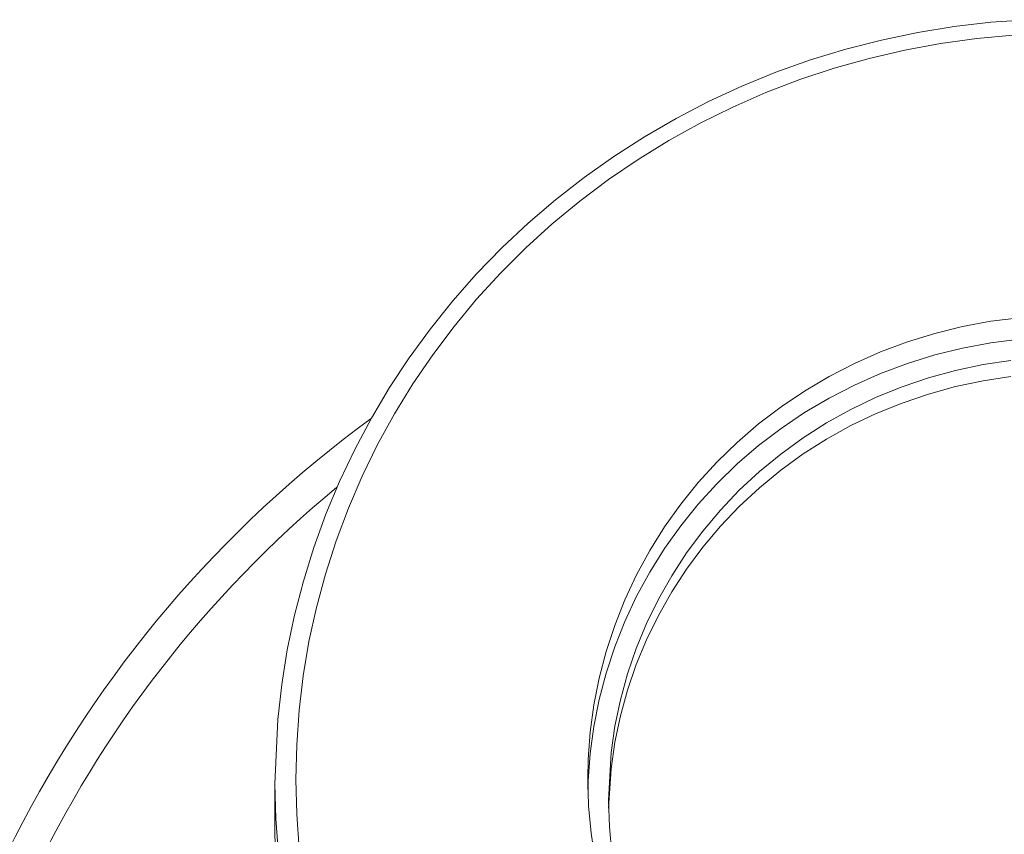
# Model space of a CAD drawing. Extents: x 0 to 420, y 0 to 297.
# Drawn here: x 359 to 361, y 257 to 258 of the extents above; entities that cross this region are included whole.
import ezdxf

# ---------------------------------------------------------------- set-up
doc = ezdxf.new("R2010")
doc.units = 0

msp = doc.modelspace()

# ---------------------------------------------------------------- linework, layer by layer
at = {"color": 7, "lineweight": 13, "ltscale": 0.001629}
msp.add_line((359.761, 257.2134), (359.761, 257.1482), dxfattribs=at)
at = {"color": 7, "lineweight": 13, "ltscale": 3.12805e-05}
msp.add_line((359.761, 257.147), (359.761, 257.1482), dxfattribs=at)
at = {"color": 7, "lineweight": 13, "ltscale": 0.00032349}
msp.add_line((359.7611, 257.134), (359.761, 257.147), dxfattribs=at)
at = {"color": 7, "lineweight": 13}
for points in [[(360.7642, 258.2317), (360.715, 258.2282), (360.6661, 258.2225), (360.6175, 258.2146), (360.5693, 258.2046), (360.5217, 258.1924), (360.4748, 258.178), (360.4286, 258.1616), (360.3833, 258.1431), (360.3389, 258.1226), (360.2956, 258.1001), (360.2534, 258.0757), (360.2126, 258.0495), (360.173, 258.0215), (360.1349, 257.9918), (360.0982, 257.9604), (360.0632, 257.9275), (360.0297, 257.893), (359.998, 257.8571), (359.9681, 257.8198), (359.94, 257.7813), (359.9138, 257.7416), (359.8895, 257.7008), (359.8672, 257.659), (359.847, 257.6163), (359.8288, 257.5728), (359.8127, 257.5285), (359.7988, 257.4836), (359.787, 257.4381), (359.7774, 257.3922), (359.77, 257.3459), (359.7648, 257.2993), (359.761, 257.2134)], [(360.7446, 258.2109), (360.6962, 258.2065), (360.648, 258.1999), (360.6003, 258.1911), (360.553, 258.1801), (360.5063, 258.167), (360.4604, 258.1518), (360.4152, 258.1345), (360.371, 258.1151), (360.3278, 258.0938), (360.2857, 258.0706), (360.2448, 258.0455), (360.2053, 258.0186), (360.1671, 257.9899), (360.1303, 257.9596), (360.0951, 257.9276), (360.0616, 257.8941), (360.0297, 257.8591), (359.9996, 257.8228), (359.9713, 257.7852), (359.9448, 257.7464), (359.9203, 257.7064), (359.8978, 257.6655), (359.8773, 257.6235), (359.8589, 257.5807), (359.8425, 257.5372), (359.8283, 257.493), (359.8162, 257.4483), (359.8063, 257.403), (359.7986, 257.3574), (359.7931, 257.3115), (359.7899, 257.2654), (359.7888, 257.2192), (359.79, 257.1731), (359.7934, 257.127)], [(360.753, 257.8346), (360.715, 257.8298), (360.6773, 257.8228), (360.6402, 257.8137), (360.6037, 257.8024), (360.568, 257.789), (360.5331, 257.7736), (360.4994, 257.7562), (360.4668, 257.7369), (360.4355, 257.7159), (360.4055, 257.693), (360.3771, 257.6685), (360.3503, 257.6424), (360.3251, 257.6148), (360.3017, 257.5859), (360.2802, 257.5557), (360.2605, 257.5244), (360.2428, 257.492), (360.2272, 257.4587), (360.2137, 257.4246), (360.2022, 257.3898), (360.1929, 257.3544), (360.1858, 257.3186), (360.1809, 257.2825), (360.1783, 257.2461), (360.1777, 257.2206)], [(360.753, 257.8058), (360.715, 257.8011), (360.6773, 257.7941), (360.6402, 257.7849), (360.6037, 257.7736), (360.568, 257.7603), (360.5331, 257.7448), (360.4994, 257.7275), (360.4668, 257.7082), (360.4355, 257.6871), (360.4055, 257.6642), (360.3771, 257.6397), (360.3503, 257.6136), (360.3251, 257.5861), (360.3017, 257.5571), (360.2802, 257.527), (360.2605, 257.4956), (360.2428, 257.4633), (360.2272, 257.4299), (360.2137, 257.3958), (360.2022, 257.361), (360.1929, 257.3257), (360.1858, 257.2899), (360.1809, 257.2537), (360.1783, 257.2174), (360.1779, 257.2061)], [(360.7417, 257.7776), (360.7047, 257.7721), (360.668, 257.7643), (360.6319, 257.7545), (360.5966, 257.7425), (360.5621, 257.7285), (360.5285, 257.7124), (360.4961, 257.6944), (360.4649, 257.6745), (360.435, 257.6529), (360.4066, 257.6295), (360.3798, 257.6046), (360.3546, 257.5781), (360.3311, 257.5503), (360.3094, 257.5211), (360.2897, 257.4908), (360.2719, 257.4594), (360.2561, 257.427), (360.2424, 257.3938), (360.2308, 257.3599), (360.2213, 257.3254), (360.2141, 257.2905), (360.209, 257.2552), (360.2055, 257.1918)], [(360.7417, 257.7561), (360.7047, 257.7505), (360.668, 257.7428), (360.6319, 257.7329), (360.5966, 257.7209), (360.5621, 257.7069), (360.5285, 257.6908), (360.4961, 257.6728), (360.4649, 257.653), (360.435, 257.6313), (360.4066, 257.608), (360.3798, 257.583), (360.3546, 257.5566), (360.3311, 257.5287), (360.3094, 257.4996), (360.2897, 257.4692), (360.2719, 257.4378), (360.2561, 257.4055), (360.2424, 257.3723), (360.2308, 257.3384), (360.2213, 257.3039), (360.2141, 257.2689), (360.209, 257.2336), (360.2056, 257.181)], [(359.761, 257.2134), (359.7621, 257.1666), (359.7655, 257.1199), (359.771, 257.0734), (359.7788, 257.0272), (359.8008, 256.936), (359.8315, 256.8471), (359.8705, 256.7612), (359.9176, 256.679), (359.9724, 256.6013), (360.0345, 256.5287), (360.1033, 256.4618), (360.1784, 256.4012), (360.2591, 256.3476), (360.3105, 256.3186)], [(360.1777, 257.2206), (360.1788, 257.1841), (360.1822, 257.1479), (360.1877, 257.1118), (360.1954, 257.0762), (360.2174, 257.0064), (360.2477, 256.9396), (360.2861, 256.8766), (360.332, 256.8184), (360.3849, 256.7657), (360.4439, 256.7193), (360.5084, 256.68), (360.5774, 256.6483), (360.6499, 256.6248), (360.7249, 256.6098), (360.7631, 256.6056)], [(360.2055, 257.1918), (360.2066, 257.1562), (360.2099, 257.1207), (360.2155, 257.0855), (360.2232, 257.0506), (360.2331, 257.0163), (360.2451, 256.9826), (360.2755, 256.9175), (360.3138, 256.8563), (360.3595, 256.8), (360.4121, 256.7493), (360.4709, 256.705), (360.5349, 256.668), (360.5919, 256.6428)]]:
    msp.add_lwpolyline(points, dxfattribs=at)
for radius, start, end in [(1.572, 126.1391, 180.0035), (1.5276, 129.5534, 180.004)]:
    msp.add_arc((360.8164, 256.4309), radius, start, end, dxfattribs=at)

doc.saveas('drawing.dxf')
